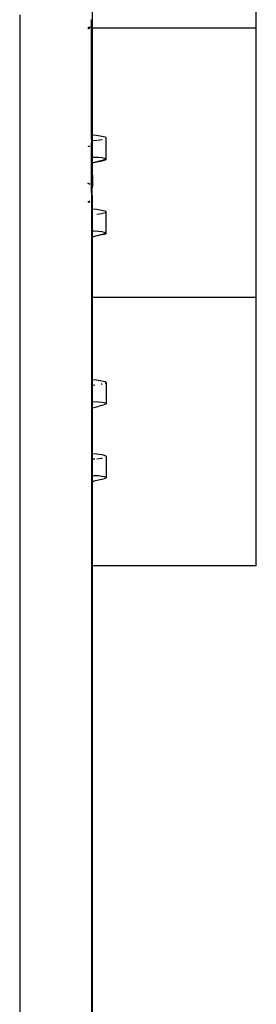
# Model space of a CAD drawing. Extents: x -7592 to 8035, y -5369 to 5428.
# Drawn here: x 4671 to 4704, y 2656 to 2794 of the extents above; entities that cross this region are included whole.
import ezdxf

# ---------------------------------------------------------------- set-up
doc = ezdxf.new("R2010")
doc.units = 0
doc.layers.get('0').update_dxf_attribs({"linetype": 'CONTINUOUS'})

msp = doc.modelspace()

# ---------------------------------------------------------------- linework, layer by layer
for p, q in [((4681.47, 2817.42), (4681.47, 2792.47)), ((4704.41, 2792.47), (4704.41, 2817.42)), ((4671.32, 2794.35), (4671.32, 2222.48)), ((4680.93, 2792.56), (4680.83, 2792.55)), ((4680.83, 2792.44), (4680.94, 2792.45)), ((4681.15, 2792.59), (4680.93, 2792.56)), ((4680.94, 2792.45), (4681.15, 2792.47)), ((4681.2, 2792.61), (4681.15, 2792.59)), ((4681.32, 2793.72), (4681.32, 2793.38)), ((4681.32, 2793.38), (4681.36, 2793.27)), ((4681.38, 2776.94), (4681.36, 2793.27)), ((4704.41, 2792.47), (4681.47, 2792.47)), ((4681.47, 2792.47), (4681.47, 2777.53)), ((4704.41, 2754.8), (4704.41, 2792.47)), ((4681.47, 2777.53), (4682.06, 2777.47)), ((4681.47, 2777.53), (4681.47, 2776.7)), ((4682.06, 2777.47), (4682.81, 2777.36)), ((4682.81, 2777.36), (4683.27, 2777.24)), ((4680.93, 2775.88), (4680.83, 2775.87)), ((4681.09, 2775.9), (4680.93, 2775.88)), ((4681.15, 2775.91), (4681.09, 2775.9)), ((4681.38, 2776.94), (4681.32, 2775.96)), ((4681.36, 2775.98), (4681.32, 2775.96)), ((4681.32, 2775.96), (4681.35, 2770.5)), ((4681.35, 2770.5), (4681.38, 2776)), ((4681.38, 2776), (4681.36, 2775.98)), ((4681.38, 2776.94), (4681.38, 2776)), ((4682.06, 2776.76), (4681.47, 2776.7)), ((4681.47, 2776.7), (4681.47, 2774.43)), ((4682.06, 2776.76), (4682.12, 2776.77)), ((4682.23, 2776.78), (4682.81, 2776.87)), ((4682.81, 2776.87), (4682.86, 2776.88)), ((4683.27, 2777.24), (4683.42, 2777.11)), ((4683.42, 2774.12), (4683.42, 2777.11)), ((4681.47, 2774.43), (4681.75, 2774.43)), ((4681.47, 2774.43), (4681.47, 2773.61)), ((4681.47, 2773.61), (4683.42, 2774.12)), ((4682.34, 2773.77), (4681.47, 2773.59)), ((4681.47, 2773.61), (4681.47, 2773.59)), ((4681.47, 2773.59), (4681.48, 2770.32)), ((4681.75, 2774.43), (4682.34, 2774.41)), ((4682.34, 2774.41), (4682.81, 2774.35)), ((4682.81, 2773.87), (4682.34, 2773.77)), ((4682.81, 2774.35), (4683.15, 2774.28)), ((4683.15, 2773.95), (4682.81, 2773.87)), ((4683.15, 2774.28), (4683.42, 2774.12)), ((4683.35, 2774.04), (4683.15, 2773.95)), ((4683.42, 2774.12), (4683.35, 2774.04)), ((4680.93, 2770.72), (4680.83, 2770.75)), ((4680.93, 2770.72), (4680.83, 2770.71)), ((4680.99, 2770.66), (4680.93, 2770.72)), ((4681.15, 2770.59), (4680.99, 2770.66)), ((4681.15, 2770.63), (4680.99, 2770.66)), ((4681.35, 2770.5), (4681.32, 2770.51)), ((4681.38, 2770.46), (4681.32, 2770.51)), ((4681.38, 2770.46), (4681.35, 2770.5)), ((4681.39, 2768.35), (4681.38, 2770.46)), ((4681.39, 2768.35), (4681.47, 2769.77)), ((4681.47, 2769.87), (4681.48, 2770.32)), ((4681.47, 2769.77), (4681.47, 2769.87)), ((4681.48, 2768.43), (4681.47, 2769.77)), ((4680.83, 2768.21), (4681.09, 2768.25)), ((4680.93, 2768.08), (4680.83, 2768.07)), ((4681.09, 2768.1), (4680.93, 2768.08)), ((4681.09, 2768.25), (4681.15, 2768.27)), ((4681.15, 2768.11), (4681.09, 2768.1)), ((4681.32, 2768.32), (4681.39, 2768.35)), ((4681.36, 2768.17), (4681.32, 2768.16)), ((4681.36, 2768.17), (4681.32, 2221.86)), ((4681.38, 2768.2), (4681.36, 2768.17)), ((4681.39, 2768.35), (4681.38, 2768.2)), ((4681.39, 2768.35), (4681.44, 2768.37)), ((4681.44, 2768.37), (4681.48, 2768.43)), ((4681.48, 2767.17), (4681.44, 2768.37)), ((4681.48, 2767.17), (4681.48, 2768.43)), ((4681.48, 2767.17), (4682.06, 2767.11)), ((4681.48, 2764.07), (4681.48, 2767.17)), ((4682.06, 2767.11), (4682.81, 2767)), ((4682.12, 2766.41), (4682.81, 2766.51)), ((4682.81, 2767), (4683.27, 2766.88)), ((4683.27, 2766.63), (4682.86, 2766.52)), ((4683.27, 2766.88), (4683.42, 2766.75)), ((4683.42, 2763.76), (4683.42, 2766.75)), ((4681.48, 2764.07), (4681.75, 2764.07)), ((4681.48, 2763.26), (4681.48, 2764.07)), ((4681.48, 2763.26), (4683.42, 2763.76)), ((4681.75, 2764.07), (4682.34, 2764.05)), ((4682.34, 2764.05), (4682.81, 2763.99)), ((4682.81, 2763.51), (4682.34, 2763.41)), ((4682.81, 2763.99), (4683.15, 2763.92)), ((4683.15, 2763.59), (4682.81, 2763.51)), ((4683.15, 2763.92), (4683.42, 2763.76)), ((4683.35, 2763.68), (4683.15, 2763.59)), ((4683.42, 2763.76), (4683.35, 2763.68)), ((4682.34, 2763.41), (4681.48, 2763.23)), ((4681.48, 2763.23), (4681.48, 2763.26)), ((4681.48, 2754.8), (4681.48, 2763.23)), ((4681.48, 2754.8), (4704.41, 2754.8)), ((4681.48, 2743.26), (4681.48, 2754.8)), ((4704.41, 2717.13), (4704.41, 2754.8)), ((4681.48, 2743.26), (4682.06, 2743.2)), ((4681.48, 2742.43), (4681.48, 2743.26)), ((4682.06, 2743.2), (4682.81, 2743.09)), ((4682.81, 2743.09), (4683.27, 2742.97)), ((4683.27, 2742.97), (4683.42, 2742.85)), ((4683.27, 2742.72), (4683.42, 2742.85)), ((4683.42, 2742.85), (4683.42, 2739.85)), ((4681.81, 2742.46), (4681.48, 2742.43)), ((4681.48, 2740.15), (4681.48, 2742.43)), ((4682.81, 2742.6), (4682.73, 2742.59)), ((4682.81, 2742.6), (4682.86, 2742.62)), ((4681.48, 2740.15), (4682.34, 2740.14)), ((4681.48, 2739.29), (4681.48, 2740.15)), ((4682.34, 2740.14), (4682.81, 2740.08)), ((4682.81, 2740.08), (4683.15, 2740.01)), ((4683.15, 2740.01), (4683.35, 2739.93)), ((4681.48, 2739.29), (4682.43, 2739.52)), ((4681.48, 2732.9), (4681.48, 2739.29)), ((4682.81, 2739.6), (4682.43, 2739.52)), ((4683.15, 2739.69), (4682.81, 2739.6)), ((4683.42, 2739.85), (4683.15, 2739.69)), ((4683.35, 2739.93), (4683.42, 2739.85)), ((4681.48, 2732.9), (4682.06, 2732.84)), ((4681.48, 2732.07), (4681.48, 2732.9)), ((4681.81, 2732.1), (4681.48, 2732.07)), ((4681.48, 2729.79), (4681.48, 2732.07)), ((4682.06, 2732.84), (4682.81, 2732.73)), ((4682.12, 2732.14), (4682.81, 2732.24)), ((4682.81, 2732.73), (4683.27, 2732.61)), ((4682.81, 2732.24), (4682.86, 2732.26)), ((4683.27, 2732.61), (4683.42, 2732.49)), ((4683.42, 2732.49), (4683.42, 2729.49)), ((4681.48, 2729.79), (4682.34, 2729.78)), ((4681.48, 2728.96), (4681.48, 2729.79)), ((4681.75, 2729.02), (4681.48, 2728.96)), ((4681.48, 2728.93), (4681.75, 2729.02)), ((4681.48, 2728.93), (4681.48, 2728.96)), ((4682.34, 2729.14), (4681.75, 2729.02)), ((4682.34, 2729.78), (4682.81, 2729.72)), ((4682.81, 2729.24), (4682.34, 2729.14)), ((4682.81, 2729.72), (4683.15, 2729.65)), ((4683.15, 2729.33), (4682.81, 2729.24)), ((4683.15, 2729.65), (4683.35, 2729.57)), ((4683.42, 2729.49), (4683.15, 2729.33)), ((4683.35, 2729.57), (4683.42, 2729.49)), ((4681.48, 2717.13), (4681.48, 2728.93)), ((4704.41, 2717.13), (4681.48, 2717.13)), ((4681.48, 2185.09), (4681.48, 2717.13))]:
    msp.add_line(p, q)

doc.saveas('drawing.dxf')
